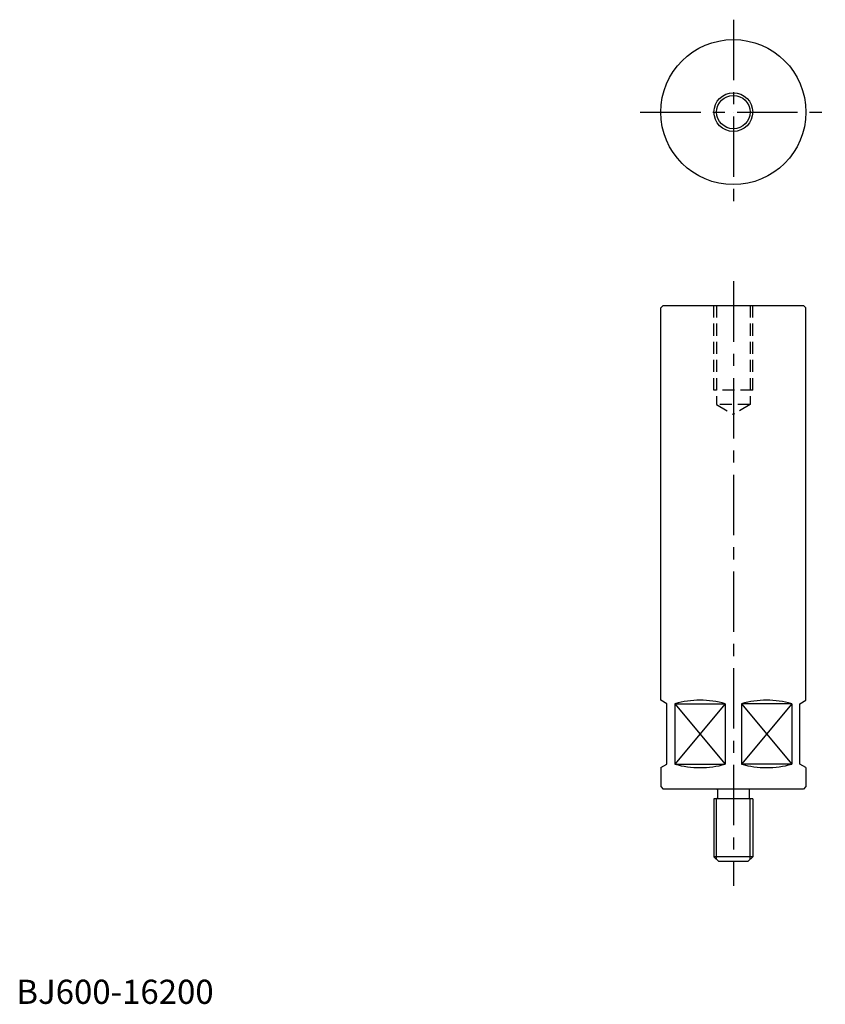
# Model space of a CAD drawing. Extents: x 1 to 334, y 0 to 407.
import ezdxf

# ---------------------------------------------------------------- set-up
doc = ezdxf.new("R2010")
doc.units = 0
doc.header["$LTSCALE"] = 20
doc.header["$MEASUREMENT"] = 0
doc.linetypes.add('CENTER', pattern=[2, 1.25, -0.25, 0.25, -0.25])
doc.linetypes.add('HIDDEN', pattern=[0.375, 0.25, -0.125])
doc.layers.get('0').update_dxf_attribs({"linetype": 'CONTINUOUS'})
for name, color, linetype in [('1', 1, 'CENTER'), ('2', 2, 'HIDDEN'), ('3', 3, 'CONTINUOUS')]:
    doc.layers.add(name, color=color, linetype=linetype)
doc.styles.add('Standard1', font='ARIAL.TTF')

msp = doc.modelspace()

# ---------------------------------------------------------------- linework, layer by layer
for p, q in [((296.43, 368.87), (296.43, 368.87)), ((296.43, 368.87), (296.43, 368.87)), ((296.43, 368.87), (296.43, 368.87)), ((296.43, 368.87), (296.43, 368.87)), ((296.43, 368.87), (296.43, 368.87)), ((296.43, 368.87), (296.43, 368.87)), ((296.43, 368.87), (296.43, 368.87)), ((296.43, 368.87), (296.43, 368.87)), ((266.43, 287.87), (267.43, 288.87)), ((266.43, 125.6), (266.43, 287.87)), ((267.43, 288.87), (325.43, 288.87)), ((326.43, 287.87), (325.43, 288.87)), ((326.43, 125.6), (326.43, 287.87)), ((268.93, 124.16), (266.43, 125.6)), ((268.93, 99.16), (268.93, 124.16)), ((272.29, 124.16), (272.29, 99.16)), ((272.29, 124.16), (293.06, 124.16)), ((272.29, 124.16), (293.06, 99.16)), ((293.06, 124.16), (272.29, 99.16)), ((293.06, 124.16), (293.06, 99.16)), ((320.56, 124.16), (299.79, 124.16)), ((299.79, 124.16), (299.79, 99.16)), ((299.79, 124.16), (320.56, 99.16)), ((320.56, 124.16), (299.79, 99.16)), ((320.56, 124.16), (320.56, 99.16)), ((323.93, 124.16), (326.43, 125.6)), ((323.93, 99.16), (323.93, 124.16)), ((266.43, 97.72), (268.93, 99.16)), ((272.29, 99.16), (293.06, 99.16)), ((320.56, 99.16), (299.79, 99.16)), ((326.43, 97.72), (323.93, 99.16)), ((266.43, 97.72), (266.43, 89.87)), ((326.43, 97.72), (326.43, 89.87)), ((266.43, 89.87), (267.43, 88.87)), ((326.43, 89.87), (325.43, 88.87)), ((325.43, 88.87), (267.43, 88.87)), ((289.93, 88.47), (289.93, 85.27)), ((302.93, 88.47), (302.93, 85.27)), ((304.43, 84.87), (288.43, 84.87)), ((288.43, 84.87), (288.43, 60.87)), ((304.43, 84.87), (304.43, 60.87)), ((288.43, 60.87), (290.43, 58.87)), ((304.43, 60.87), (288.43, 60.87)), ((302.43, 58.87), (290.43, 58.87)), ((304.43, 60.87), (302.43, 58.87))]:
    msp.add_line(p, q)
for radius in [30, 6.9]:
    msp.add_circle((296.43, 368.87), radius)
for centre, radius, start, end in [((282.68, 87.53), 38.07, 74.1724, 105.8276), ((310.18, 87.53), 38.07, 74.1724, 105.8276), ((282.68, 135.79), 38.07, 254.1718, 285.8282), ((310.18, 135.79), 38.07, 254.1718, 285.8282), ((289.53, 88.47), 0.4, 0, 90), ((303.33, 88.47), 0.4, 90, 180), ((289.53, 85.27), 0.4, 270, 0), ((303.33, 85.27), 0.4, 180, 270)]:
    msp.add_arc(centre, radius, start, end)
at = {"layer": '1'}
for p, q in [((296.43, 407.09), (296.43, 330.65)), ((257.96, 368.87), (334.45, 368.87)), ((296.43, 298.87), (296.43, 48.87))]:
    msp.add_line(p, q, dxfattribs=at)
at = {"layer": '2'}
for p, q in [((288.43, 253.87), (288.43, 288.87)), ((289.53, 288.87), (289.53, 247.87)), ((303.33, 288.87), (303.33, 247.87)), ((304.43, 253.87), (304.43, 288.87)), ((304.43, 253.87), (288.43, 253.87)), ((289.53, 247.87), (296.35, 243.87)), ((303.33, 247.87), (289.53, 247.87)), ((303.33, 247.87), (296.5, 243.87))]:
    msp.add_line(p, q, dxfattribs=at)
at = {"layer": '3'}
for p, q in [((289.53, 59.77), (289.53, 84.87)), ((303.33, 59.77), (303.33, 84.87))]:
    msp.add_line(p, q, dxfattribs=at)
msp.add_circle((296.43, 368.87), 8, dxfattribs=at)

# ---------------------------------------------------------------- texts
at = {"color": 3, "style": 'Standard1'}
msp.add_text('BJ600-16200', height=10, dxfattribs=at).set_placement((0, 0))

doc.saveas('drawing.dxf')
